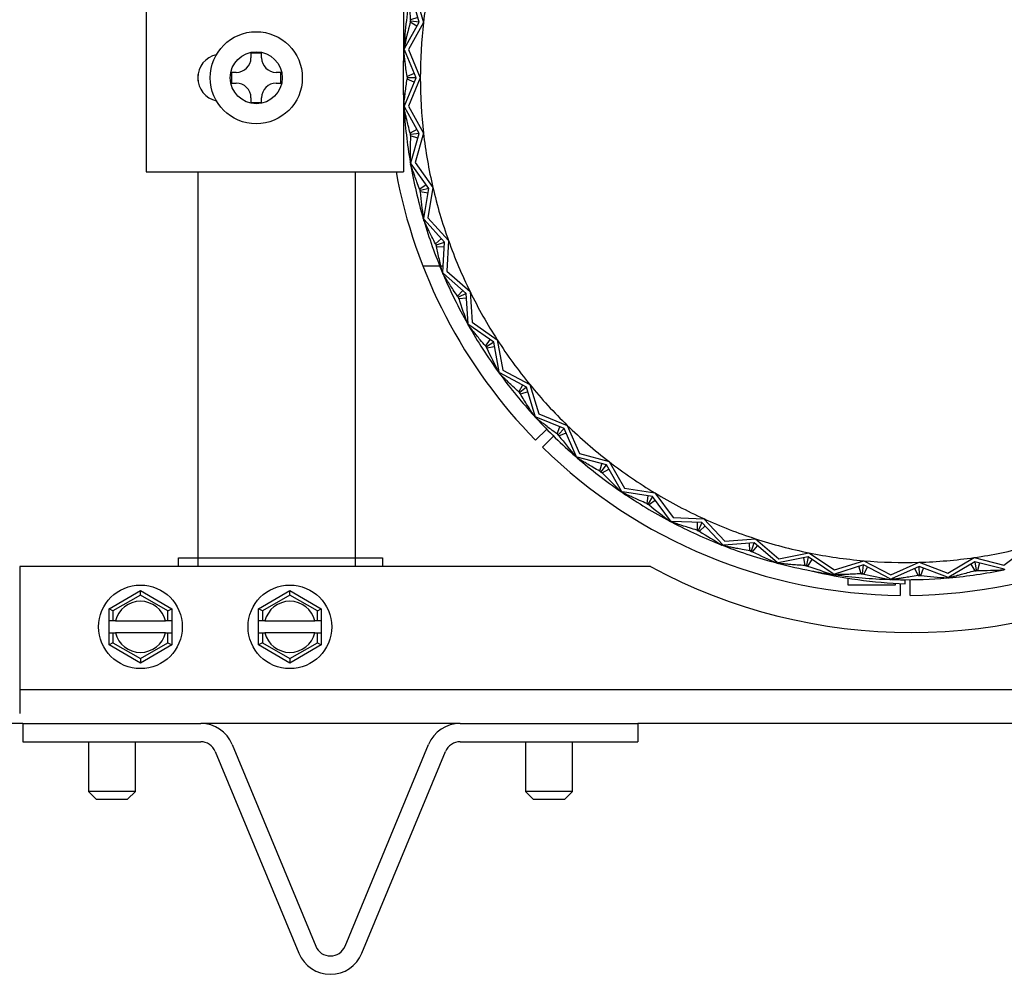
# Model space of a CAD drawing. Units: inches. Extents: x -136 to 137, y -490 to -301.
# Drawn here: x -112 to -108, y -437 to -434 of the extents above; entities that cross this region are included whole.
import ezdxf

# ---------------------------------------------------------------- set-up
doc = ezdxf.new("R2010")
doc.units = ezdxf.units.IN
doc.header["$MEASUREMENT"] = 0
for name, color, linetype in [('30029', 7, 'Continuous'), ('30131', 7, 'Continuous'), ('30161', 7, 'Continuous'), ('Default', 7, 'Continuous'), ('PL59765', 7, 'Continuous'), ('PL63514', 7, 'Continuous'), ('PL63515', 7, 'Continuous'), ('PL63527', 7, 'Continuous'), ('PL63555', 7, 'Continuous'), ('PL63584', 7, 'Continuous')]:
    doc.layers.add(name, color=color, linetype=linetype)

# ---------------------------------------------------------------- blocks, each defined once
blk = doc.blocks.new('SE7')
at = {"layer": '30029', "color": 7, "linetype": 'Continuous'}
for p, q in [((-156.9844, -291.8658), (-156.9844, -292.0635)), ((-156.7969, -292.0635), (-156.7969, -291.8658)), ((-155.2434, -291.8658), (-155.2434, -292.0635)), ((-155.0559, -292.0635), (-155.0559, -291.8658)), ((-156.7969, -292.0635), (-156.9844, -292.0635)), ((-156.9844, -292.0635), (-156.9532, -292.0948)), ((-156.8282, -292.0948), (-156.7969, -292.0635)), ((-155.0559, -292.0635), (-155.2434, -292.0635)), ((-155.2434, -292.0635), (-155.2122, -292.0948)), ((-155.0872, -292.0948), (-155.0559, -292.0635)), ((-156.9532, -292.0948), (-156.8282, -292.0948)), ((-155.2122, -292.0948), (-155.0872, -292.0948))]:
    blk.add_line(p, q, dxfattribs=at)
at = {"layer": '30131', "color": 7, "linetype": 'Continuous'}
for p, q in [((-156.2949, -289.1218), (-156.3369, -289.1218)), ((-156.3369, -289.1218), (-156.3369, -289.1398)), ((-156.2949, -289.1398), (-156.2949, -289.1218)), ((-156.4139, -289.1988), (-156.4139, -289.2408)), ((-156.3958, -289.1988), (-156.4139, -289.1988)), ((-156.2179, -289.1988), (-156.236, -289.1988)), ((-156.2179, -289.2408), (-156.2179, -289.1988)), ((-156.4139, -289.2408), (-156.3958, -289.2408)), ((-156.236, -289.2408), (-156.2179, -289.2408)), ((-156.3369, -289.2997), (-156.3369, -289.3178)), ((-156.3369, -289.3178), (-156.2949, -289.3178)), ((-156.2949, -289.3178), (-156.2949, -289.2997))]:
    blk.add_line(p, q, dxfattribs=at)
for radius in [0.1835, 0.1035]:
    blk.add_circle((-156.3159, -289.2198), radius, dxfattribs=at)
for centre, start, end in [((-156.3958, -289.1398), 270, 0), ((-156.236, -289.1398), 180, 270), ((-156.3958, -289.2997), 0, 90), ((-156.236, -289.2997), 90, 180)]:
    blk.add_arc(centre, 0.0589, start, end, dxfattribs=at)
at = {"layer": '30161', "color": 7, "linetype": 'Continuous'}
for p, q in [((-156.9021, -291.3356), (-156.7771, -291.2634)), ((-156.7771, -291.2815), (-156.8865, -291.3446)), ((-156.7771, -291.2634), (-156.6521, -291.3356)), ((-156.7771, -291.2815), (-156.7771, -291.2634)), ((-156.6677, -291.3446), (-156.7771, -291.2815)), ((-156.3069, -291.3356), (-156.1819, -291.2634)), ((-156.1819, -291.2815), (-156.2913, -291.3446)), ((-156.1819, -291.2634), (-156.0569, -291.3356)), ((-156.1819, -291.2815), (-156.1819, -291.2634)), ((-156.0725, -291.3446), (-156.1819, -291.2815)), ((-156.9021, -291.3843), (-156.9021, -291.3356)), ((-156.8865, -291.3446), (-156.9021, -291.3356)), ((-156.6677, -291.3446), (-156.6521, -291.3356)), ((-156.6521, -291.3356), (-156.6521, -291.3843)), ((-156.3069, -291.3843), (-156.3069, -291.3356)), ((-156.2913, -291.3446), (-156.3069, -291.3356)), ((-156.0725, -291.3446), (-156.0569, -291.3356)), ((-156.0569, -291.3356), (-156.0569, -291.3843)), ((-156.8865, -291.3446), (-156.8865, -291.3843)), ((-156.6677, -291.3843), (-156.6677, -291.3446)), ((-156.2913, -291.3446), (-156.2913, -291.3843)), ((-156.0725, -291.3843), (-156.0725, -291.3446)), ((-156.9021, -291.4312), (-156.9021, -291.3843)), ((-156.8865, -291.3843), (-156.9021, -291.3843)), ((-156.8764, -291.3843), (-156.8865, -291.3843)), ((-156.8764, -291.3843), (-156.6778, -291.3843)), ((-156.6677, -291.3843), (-156.6778, -291.3843)), ((-156.6521, -291.3843), (-156.6677, -291.3843)), ((-156.6521, -291.3843), (-156.6521, -291.4312)), ((-156.3069, -291.4312), (-156.3069, -291.3843)), ((-156.2913, -291.3843), (-156.3069, -291.3843)), ((-156.2812, -291.3843), (-156.2913, -291.3843)), ((-156.2812, -291.3843), (-156.0826, -291.3843)), ((-156.0725, -291.3843), (-156.0826, -291.3843)), ((-156.0569, -291.3843), (-156.0725, -291.3843)), ((-156.0569, -291.3843), (-156.0569, -291.4312)), ((-156.9021, -291.4312), (-156.8865, -291.4312)), ((-156.9021, -291.4799), (-156.9021, -291.4312)), ((-156.8865, -291.4312), (-156.8764, -291.4312)), ((-156.8865, -291.4312), (-156.8865, -291.4709)), ((-156.6778, -291.4312), (-156.8764, -291.4312)), ((-156.6778, -291.4312), (-156.6677, -291.4312)), ((-156.6677, -291.4709), (-156.6677, -291.4312)), ((-156.6677, -291.4312), (-156.6521, -291.4312)), ((-156.6521, -291.4312), (-156.6521, -291.4799)), ((-156.3069, -291.4312), (-156.2913, -291.4312)), ((-156.3069, -291.4799), (-156.3069, -291.4312)), ((-156.2913, -291.4312), (-156.2812, -291.4312)), ((-156.2913, -291.4312), (-156.2913, -291.4709)), ((-156.0826, -291.4312), (-156.2812, -291.4312)), ((-156.0826, -291.4312), (-156.0725, -291.4312)), ((-156.0725, -291.4709), (-156.0725, -291.4312)), ((-156.0725, -291.4312), (-156.0569, -291.4312)), ((-156.0569, -291.4312), (-156.0569, -291.4799)), ((-156.8865, -291.4709), (-156.9021, -291.4799)), ((-156.7771, -291.5521), (-156.9021, -291.4799)), ((-156.8865, -291.4709), (-156.7771, -291.5341)), ((-156.7771, -291.5341), (-156.6677, -291.4709)), ((-156.6521, -291.4799), (-156.7771, -291.5521)), ((-156.6677, -291.4709), (-156.6521, -291.4799)), ((-156.2913, -291.4709), (-156.3069, -291.4799)), ((-156.1819, -291.5521), (-156.3069, -291.4799)), ((-156.2913, -291.4709), (-156.1819, -291.5341)), ((-156.1819, -291.5341), (-156.0725, -291.4709)), ((-156.0569, -291.4799), (-156.1819, -291.5521)), ((-156.0725, -291.4709), (-156.0569, -291.4799)), ((-156.7771, -291.5341), (-156.7771, -291.5521)), ((-156.1819, -291.5341), (-156.1819, -291.5521))]:
    blk.add_line(p, q, dxfattribs=at)
for centre in [(-156.7771, -291.4078), (-156.1819, -291.4078)]:
    blk.add_circle(centre, 0.1665, dxfattribs=at)
for centre, start, end in [((-156.7771, -291.4078), 13.2841, 166.7159), ((-156.1819, -291.4078), 13.2841, 166.7159), ((-156.7771, -291.4078), 193.2841, 346.7159), ((-156.1819, -291.4078), 193.2841, 346.7159)]:
    blk.add_arc(centre, 0.102, start, end, dxfattribs=at)
at = {"layer": 'PL59765', "color": 7, "linetype": 'Continuous'}
for p, q in [((-156.7539, -288.8448), (-156.7539, -289.5948)), ((-155.7299, -288.8448), (-155.7299, -289.1565)), ((-155.6666, -288.9977), (-155.6998, -288.8814)), ((-155.6834, -288.8819), (-155.6498, -288.9996)), ((-155.6717, -288.9797), (-155.7017, -288.9883)), ((-155.7253, -289.1034), (-155.6666, -288.9977)), ((-155.6498, -288.9996), (-155.7092, -289.1066)), ((-155.7029, -288.9988), (-155.7002, -288.9938)), ((-155.6756, -289.014), (-155.7029, -288.9988)), ((-155.7002, -288.9938), (-155.7017, -288.9883)), ((-155.6666, -288.9977), (-155.7002, -288.9938)), ((-155.7279, -289.1103), (-155.7278, -289.1079)), ((-155.7278, -289.1079), (-155.7265, -289.1057)), ((-155.7255, -289.108), (-155.7278, -289.1079)), ((-155.7275, -289.1033), (-155.7274, -289.1008)), ((-155.7275, -289.1033), (-155.7253, -289.1034)), ((-155.7265, -289.1057), (-155.7275, -289.1033)), ((-155.6793, -289.2198), (-155.7255, -289.108)), ((-155.7092, -289.1066), (-155.6623, -289.2198)), ((-155.6864, -289.2025), (-155.7153, -289.2145)), ((-155.7131, -289.2198), (-155.7153, -289.2145)), ((-155.7255, -289.3315), (-155.6793, -289.2198)), ((-155.7153, -289.2251), (-155.7131, -289.2198)), ((-155.6864, -289.237), (-155.7153, -289.2251)), ((-155.6793, -289.2198), (-155.7131, -289.2198)), ((-155.6623, -289.2198), (-155.7092, -289.3329)), ((-155.7299, -289.283), (-155.7299, -289.5948)), ((-155.7278, -289.3316), (-155.7279, -289.3292)), ((-155.7278, -289.3316), (-155.7255, -289.3315)), ((-155.7265, -289.3339), (-155.7278, -289.3316)), ((-155.7275, -289.3363), (-155.7265, -289.3339)), ((-155.7092, -289.3329), (-155.6498, -289.4399)), ((-155.7253, -289.3361), (-155.7275, -289.3363)), ((-155.7274, -289.3387), (-155.7275, -289.3363)), ((-155.6666, -289.4419), (-155.7253, -289.3361)), ((-155.6756, -289.4255), (-155.7029, -289.4407)), ((-155.7002, -289.4457), (-155.7029, -289.4407)), ((-155.7017, -289.4512), (-155.7002, -289.4457)), ((-155.6717, -289.4598), (-155.7017, -289.4512)), ((-155.6666, -289.4419), (-155.7002, -289.4457)), ((-155.6998, -289.5581), (-155.6666, -289.4419)), ((-155.6498, -289.4399), (-155.6834, -289.5577)), ((-155.702, -289.5585), (-155.7024, -289.5561)), ((-155.702, -289.5585), (-155.6998, -289.5581)), ((-155.7005, -289.5606), (-155.702, -289.5585)), ((-155.7012, -289.5631), (-155.7005, -289.5606)), ((-155.699, -289.5627), (-155.7012, -289.5631)), ((-155.7008, -289.5655), (-155.7012, -289.5631)), ((-155.6286, -289.6611), (-155.699, -289.5627)), ((-155.6834, -289.5577), (-155.6121, -289.6572)), ((-156.7539, -289.5948), (-155.7299, -289.5948)), ((-155.6395, -289.6459), (-155.6649, -289.6641)), ((-155.6616, -289.6687), (-155.6649, -289.6641)), ((-155.6625, -289.6744), (-155.6616, -289.6687)), ((-155.6317, -289.6795), (-155.6625, -289.6744)), ((-155.6286, -289.6611), (-155.6616, -289.6687)), ((-155.6484, -289.7804), (-155.6286, -289.6611)), ((-155.6121, -289.6572), (-155.6322, -289.778)), ((-155.6505, -289.781), (-155.6512, -289.7787)), ((-155.6505, -289.781), (-155.6484, -289.7804)), ((-155.6488, -289.7829), (-155.6505, -289.781)), ((-155.6492, -289.7855), (-155.6488, -289.7829)), ((-155.6471, -289.7848), (-155.6492, -289.7855)), ((-155.6485, -289.7878), (-155.6492, -289.7855)), ((-155.5659, -289.8745), (-155.6471, -289.7848)), ((-155.6322, -289.778), (-155.55, -289.8688)), ((-155.6016, -289.8816), (-155.5785, -289.8607)), ((-155.5978, -289.8859), (-155.6016, -289.8816)), ((-155.5978, -289.8859), (-155.5659, -289.8745)), ((-155.572, -289.9953), (-155.5659, -289.8745)), ((-155.55, -289.8688), (-155.5561, -289.9911)), ((-155.5981, -289.8916), (-155.5978, -289.8859)), ((-155.5981, -289.8916), (-155.5669, -289.8932)), ((-155.5741, -289.9962), (-155.575, -289.9939)), ((-155.5741, -289.9962), (-155.572, -289.9953)), ((-155.5721, -289.9979), (-155.5741, -289.9962)), ((-155.5722, -290.0004), (-155.5721, -289.9979)), ((-155.5702, -289.9996), (-155.5722, -290.0004)), ((-155.5713, -290.0027), (-155.5722, -290.0004)), ((-155.4793, -290.0794), (-155.5702, -289.9996)), ((-155.5561, -289.9911), (-155.4642, -290.072)), ((-155.4934, -290.0671), (-155.514, -290.0906)), ((-155.4793, -290.0794), (-155.5097, -290.0943)), ((-155.4716, -290.2001), (-155.4793, -290.0794)), ((-155.4642, -290.072), (-155.4563, -290.1941)), ((-155.5097, -290.0943), (-155.514, -290.0906)), ((-155.5093, -290.1001), (-155.5097, -290.0943)), ((-155.4781, -290.0981), (-155.5093, -290.1001)), ((-155.4563, -290.1941), (-155.3557, -290.264)), ((-155.4735, -290.2012), (-155.4747, -290.1991)), ((-155.4735, -290.2012), (-155.4716, -290.2001)), ((-155.4714, -290.2027), (-155.4735, -290.2012)), ((-155.4713, -290.2053), (-155.4714, -290.2027)), ((-155.4693, -290.2041), (-155.4713, -290.2053)), ((-155.47, -290.2074), (-155.4713, -290.2053)), ((-155.37, -290.2731), (-155.4693, -290.2041)), ((-155.3853, -290.2625), (-155.4031, -290.2881)), ((-155.37, -290.2731), (-155.3984, -290.2914)), ((-155.3485, -290.3921), (-155.37, -290.2731)), ((-155.3557, -290.264), (-155.334, -290.3845)), ((-155.3984, -290.2914), (-155.4031, -290.2881)), ((-155.3974, -290.297), (-155.3984, -290.2914)), ((-155.3666, -290.2915), (-155.3974, -290.297)), ((-155.3503, -290.3935), (-155.3517, -290.3915)), ((-155.3503, -290.3935), (-155.3485, -290.3921)), ((-155.348, -290.3947), (-155.3503, -290.3935)), ((-155.334, -290.3845), (-155.2261, -290.4424)), ((-155.3476, -290.3972), (-155.348, -290.3947)), ((-155.3458, -290.3959), (-155.3476, -290.3972)), ((-155.3461, -290.3992), (-155.3476, -290.3972)), ((-155.2392, -290.4531), (-155.3458, -290.3959)), ((-155.2557, -290.4443), (-155.2704, -290.4718)), ((-155.2654, -290.4745), (-155.2704, -290.4718)), ((-155.2392, -290.4531), (-155.2654, -290.4745)), ((-155.2338, -290.471), (-155.2637, -290.48)), ((-155.2043, -290.5689), (-155.2392, -290.4531)), ((-155.2261, -290.4424), (-155.1908, -290.5596)), ((-155.2637, -290.48), (-155.2654, -290.4745)), ((-155.206, -290.5704), (-155.2076, -290.5686)), ((-155.206, -290.5704), (-155.2043, -290.5689)), ((-155.2036, -290.5714), (-155.206, -290.5704)), ((-155.2028, -290.5738), (-155.2036, -290.5714)), ((-155.2012, -290.5723), (-155.2028, -290.5738)), ((-155.2012, -290.5756), (-155.2028, -290.5738)), ((-155.0888, -290.617), (-155.2012, -290.5723)), ((-155.1908, -290.5596), (-155.077, -290.6049)), ((-155.1177, -290.6391), (-155.1061, -290.6101)), ((-155.1124, -290.6412), (-155.0888, -290.617)), ((-155.0409, -290.728), (-155.0888, -290.617)), ((-155.077, -290.6049), (-155.0285, -290.7173)), ((-155.1124, -290.6412), (-155.1177, -290.6391)), ((-155.1101, -290.6465), (-155.1124, -290.6412)), ((-155.1101, -290.6465), (-155.0814, -290.6341)), ((-155.0424, -290.7297), (-155.0442, -290.7281)), ((-155.0424, -290.7297), (-155.0409, -290.728)), ((-155.0399, -290.7304), (-155.0424, -290.7297)), ((-155.0389, -290.7328), (-155.0399, -290.7304)), ((-155.0374, -290.7311), (-155.0389, -290.7328)), ((-155.037, -290.7344), (-155.0389, -290.7328)), ((-154.9207, -290.7627), (-155.0374, -290.7311)), ((-155.0285, -290.7173), (-154.9103, -290.7493)), ((-154.9468, -290.788), (-154.9387, -290.7578)), ((-154.9413, -290.7895), (-154.9207, -290.7627)), ((-154.9385, -290.7944), (-154.9114, -290.7789)), ((-154.8604, -290.8675), (-154.9207, -290.7627)), ((-154.9103, -290.7493), (-154.8494, -290.8555)), ((-154.9413, -290.7895), (-154.9468, -290.788)), ((-154.9385, -290.7944), (-154.9413, -290.7895)), ((-154.8494, -290.8555), (-154.7283, -290.8737)), ((-154.8617, -290.8694), (-154.8637, -290.868)), ((-154.8617, -290.8694), (-154.8604, -290.8675)), ((-154.8592, -290.8698), (-154.8617, -290.8694)), ((-154.8579, -290.872), (-154.8592, -290.8698)), ((-154.8566, -290.8702), (-154.8579, -290.872)), ((-154.8559, -290.8734), (-154.8579, -290.872)), ((-154.737, -290.8882), (-154.8566, -290.8702)), ((-154.7555, -290.8854), (-154.7602, -290.9163)), ((-154.737, -290.8882), (-154.7545, -290.9172)), ((-154.7259, -290.9033), (-154.7511, -290.9218)), ((-154.6652, -290.9856), (-154.737, -290.8882)), ((-154.7283, -290.8737), (-154.6556, -290.9723)), ((-154.7545, -290.9172), (-154.7602, -290.9163)), ((-154.7511, -290.9218), (-154.7545, -290.9172)), ((-154.6556, -290.9723), (-154.5333, -290.9767)), ((-154.5333, -290.9767), (-154.4498, -291.0663)), ((-154.6663, -290.9875), (-154.6684, -290.9864)), ((-154.6663, -290.9875), (-154.6652, -290.9856)), ((-154.6637, -290.9876), (-154.6663, -290.9875)), ((-154.6622, -290.9897), (-154.6637, -290.9876)), ((-154.6611, -290.9877), (-154.6622, -290.9897)), ((-154.66, -290.9908), (-154.6622, -290.9897)), ((-154.5403, -290.992), (-154.6611, -290.9877)), ((-154.5589, -290.9914), (-154.5601, -291.0226)), ((-154.5403, -290.992), (-154.5543, -291.0228)), ((-154.5276, -291.0057), (-154.5504, -291.027)), ((-154.4579, -291.0806), (-154.5403, -290.992)), ((-154.5543, -291.0228), (-154.5601, -291.0226)), ((-154.5504, -291.027), (-154.5543, -291.0228)), ((-154.4498, -291.0663), (-154.3277, -291.0567)), ((-154.3277, -291.0567), (-154.2346, -291.1362)), ((-154.4587, -291.0826), (-154.461, -291.0818)), ((-154.4587, -291.0826), (-154.4579, -291.0806)), ((-154.4561, -291.0824), (-154.4587, -291.0826)), ((-154.4544, -291.0843), (-154.4561, -291.0824)), ((-154.4535, -291.0822), (-154.4544, -291.0843)), ((-154.4521, -291.0852), (-154.4544, -291.0843)), ((-154.333, -291.0728), (-154.4535, -291.0822)), ((-154.3491, -291.1054), (-154.3516, -291.0742)), ((-154.3434, -291.1049), (-154.333, -291.0728)), ((-154.3391, -291.1086), (-154.3188, -291.0849)), ((-154.241, -291.1513), (-154.333, -291.0728)), ((-153.3374, -291.1618), (-153.2399, -291.0877)), ((-154.3434, -291.1049), (-154.3491, -291.1054)), ((-154.3391, -291.1086), (-154.3434, -291.1049)), ((-154.1178, -291.1293), (-154.2365, -291.1525)), ((-154.2346, -291.1362), (-154.1145, -291.1127)), ((-154.1362, -291.1329), (-154.1302, -291.1636)), ((-154.1178, -291.1293), (-154.1245, -291.1625)), ((-154.1023, -291.1397), (-154.1198, -291.1657)), ((-154.0175, -291.1969), (-154.1178, -291.1293)), ((-154.1145, -291.1127), (-154.0129, -291.1811)), ((-153.5613, -291.194), (-153.456, -291.1315)), ((-153.456, -291.1315), (-153.3374, -291.1618)), ((-154.2416, -291.1535), (-154.2439, -291.1528)), ((-154.2416, -291.1535), (-154.241, -291.1513)), ((-154.2391, -291.153), (-154.2416, -291.1535)), ((-154.2371, -291.1546), (-154.2391, -291.153)), ((-154.2365, -291.1525), (-154.2371, -291.1546)), ((-154.2347, -291.1553), (-154.2371, -291.1546)), ((-154.1245, -291.1625), (-154.1302, -291.1636)), ((-154.1198, -291.1657), (-154.1245, -291.1625)), ((-154.0129, -291.1811), (-153.8962, -291.1441)), ((-153.8976, -291.161), (-154.0129, -291.1975)), ((-153.906, -291.1964), (-153.9154, -291.1666)), ((-153.9005, -291.1947), (-153.8976, -291.161)), ((-153.7903, -291.2166), (-153.8976, -291.161)), ((-153.8962, -291.1441), (-153.7875, -291.2005)), ((-153.8954, -291.1973), (-153.8811, -291.1696)), ((-153.7875, -291.2005), (-153.6757, -291.1504)), ((-153.6753, -291.1673), (-153.7856, -291.2168)), ((-153.6795, -291.2035), (-153.6923, -291.175)), ((-153.6757, -291.1504), (-153.5613, -291.194)), ((-153.5623, -291.2104), (-153.6753, -291.1673)), ((-153.6743, -291.2011), (-153.6753, -291.1673)), ((-153.6689, -291.2032), (-153.6578, -291.174)), ((-153.4536, -291.1483), (-153.5576, -291.21)), ((-153.4697, -291.1578), (-153.4537, -291.1847)), ((-153.3364, -291.1782), (-153.4536, -291.1483)), ((-153.4536, -291.1483), (-153.4488, -291.1818)), ((-153.4355, -291.1529), (-153.4433, -291.1832)), ((-153.336, -291.1804), (-153.3364, -291.1782)), ((-153.3339, -291.1788), (-153.336, -291.1804)), ((-154.0178, -291.1991), (-154.0202, -291.1987)), ((-154.0178, -291.1991), (-154.0175, -291.1969)), ((-154.0154, -291.1983), (-154.0178, -291.1991)), ((-154.0132, -291.1997), (-154.0154, -291.1983)), ((-154.0129, -291.1975), (-154.0132, -291.1997)), ((-154.0108, -291.2001), (-154.0132, -291.1997)), ((-153.9595, -291.2136), (-153.9595, -291.2405)), ((-153.9005, -291.1947), (-153.906, -291.1964)), ((-153.8954, -291.1973), (-153.9005, -291.1947)), ((-153.7903, -291.2189), (-153.7903, -291.2166)), ((-153.788, -291.2178), (-153.7903, -291.2189)), ((-153.7857, -291.219), (-153.788, -291.2178)), ((-153.7856, -291.2168), (-153.7857, -291.219)), ((-153.6743, -291.2011), (-153.6795, -291.2035)), ((-153.6689, -291.2032), (-153.6743, -291.2011)), ((-153.5621, -291.2126), (-153.5645, -291.2128)), ((-153.5621, -291.2126), (-153.5623, -291.2104)), ((-153.5598, -291.2113), (-153.5621, -291.2126)), ((-153.5574, -291.2122), (-153.5598, -291.2113)), ((-153.5576, -291.21), (-153.5574, -291.2122)), ((-153.555, -291.212), (-153.5574, -291.2122)), ((-153.4488, -291.1818), (-153.4537, -291.1847)), ((-153.4433, -291.1832), (-153.4488, -291.1818)), ((-153.336, -291.1804), (-153.3384, -291.1809)), ((-153.9595, -291.2405), (-153.7695, -291.2405)), ((-153.7903, -291.2189), (-153.7928, -291.2188)), ((-153.7833, -291.2191), (-153.7857, -291.219)), ((-153.7695, -291.2405), (-153.7695, -291.2345)), ((-153.7315, -291.2364), (-153.7309, -291.2208))]:
    blk.add_line(p, q, dxfattribs=at)
for centre, radius, start, end in [((-153.7309, -289.2198), 1.9314, 166.9091, 173.4545), ((-153.7309, -289.2198), 2, 170.3182, 176.5909), ((-152.2211, -289.8864), 3.5931, 165.699, 167.3716), ((-153.7309, -289.2198), 1.9844, 173.3017, 173.6074), ((-153.7309, -289.2198), 1.9314, 173.4545, 180), ((-156.4552, -289.2198), 0.0938, 102.144, 257.856), ((-153.7309, -289.2198), 2, 176.8637, 183.1363), ((-153.7309, -289.2198), 2, 176.6607, 176.7938), ((-153.7309, -289.2198), 1.9844, 179.8471, 180.1529), ((-153.7309, -289.2198), 1.9314, 180, 186.5455), ((-153.7309, -289.2198), 2, 183.2062, 183.3393), ((-153.7309, -289.2198), 2, 183.4091, 189.6818), ((-153.7309, -289.2198), 1.9844, 186.3926, 186.6983), ((-152.1094, -289.5271), 3.5931, 178.7899, 180.4625), ((-153.7309, -289.2198), 1.9314, 186.5455, 193.0909), ((-153.7309, -289.2198), 2, 189.7516, 189.8847), ((-153.7309, -289.2198), 2, 189.9546, 196.2272), ((-153.7309, -289.2198), 1.9844, 192.938, 193.2438), ((-152.0849, -289.3403), 3.5931, 185.3353, 187.008), ((-153.7309, -289.2198), 1.9314, 193.0909, 199.6364), ((-153.7309, -289.2198), 2, 196.2971, 196.4302), ((-153.7309, -289.2198), 2, 196.5, 202.7727), ((-153.7309, -289.2198), 1.9844, 199.4835, 199.7892), ((-153.7309, -289.2198), 1.9314, 199.6364, 206.1818), ((-153.7309, -289.2198), 2, 202.8426, 202.9756), ((-153.7309, -289.2198), 2, 203.0455, 209.3181), ((-153.7309, -289.2198), 1.9314, 206.1818, 212.7273), ((-153.7309, -289.2198), 1.9844, 206.0289, 206.3347), ((-152.1004, -288.9643), 3.5931, 198.4262, 200.0989), ((-153.7309, -289.2198), 2, 209.388, 209.5211), ((-153.7309, -289.2198), 2, 209.591, 215.8636), ((-153.7309, -289.2198), 1.9314, 212.7273, 219.2727), ((-153.7309, -289.2198), 1.9844, 212.5744, 212.8802), ((-152.1402, -288.7801), 3.5931, 204.9717, 206.6443), ((-153.7309, -289.2198), 2, 215.9335, 216.0665), ((-153.7309, -289.2198), 2, 216.1364, 222.409), ((-153.7309, -289.2198), 1.9844, 219.1198, 219.4256), ((-153.7309, -289.2198), 1.9314, 219.2727, 225.8182), ((-153.7309, -289.2198), 2, 222.4789, 222.612), ((-153.7309, -289.2198), 2, 222.6819, 228.9545), ((-153.7309, -289.2198), 1.9314, 225.8182, 232.3636), ((-153.7309, -289.2198), 1.9844, 225.6653, 225.9711), ((-152.2811, -288.4313), 3.5931, 218.0626, 219.7353), ((-153.7309, -289.2198), 2, 229.0244, 229.1574), ((-153.7309, -289.2198), 2, 229.2273, 235.5), ((-153.7309, -289.2198), 1.9314, 232.3636, 238.9091), ((-153.7309, -289.2198), 1.9844, 232.2108, 232.5165), ((-152.3804, -288.2711), 3.5931, 224.608, 226.2807), ((-153.7309, -289.2198), 2, 235.5698, 235.7029), ((-153.7309, -289.2198), 2, 235.7728, 242.0454), ((-153.7309, -289.2198), 1.9314, 238.9091, 245.4545), ((-153.7309, -289.2198), 1.9844, 238.7562, 239.062), ((-152.4973, -288.1234), 3.5931, 231.1535, 232.8262), ((-153.7309, -289.2198), 1.9314, 245.4545, 252), ((-153.7309, -289.2198), 2, 242.1153, 242.2484), ((-153.7309, -289.2198), 2, 242.3182, 248.5909), ((-153.7309, -289.2198), 1.9844, 245.3017, 245.6074), ((-152.6304, -287.9899), 3.5931, 237.699, 239.3716), ((-153.7309, -289.2198), 1.9314, 252, 258.5455), ((-153.7309, -289.2198), 2, 248.6607, 248.7938), ((-153.7309, -289.2198), 2, 248.8637, 255.1363), ((-153.7309, -289.2198), 1.9314, 278.1818, 284.7273), ((-153.7309, -289.2198), 1.9844, 251.8471, 252.1529), ((-152.7777, -287.8725), 3.5931, 244.2444, 245.9171), ((-153.7309, -289.2198), 1.9314, 258.5455, 265.0909), ((-153.7309, -289.2198), 1.9314, 271.6364, 278.1818), ((-153.7309, -289.2198), 2, 255.2062, 255.3393), ((-153.7309, -289.2198), 2, 255.4091, 259.1931), ((-153.7309, -289.2198), 1.9844, 258.3926, 258.6983), ((-152.9375, -287.7726), 3.5931, 250.7899, 252.4625), ((-153.7309, -289.2198), 1.9314, 265.0909, 271.6364), ((-153.7309, -289.2198), 2, 259.1931, 261.6818), ((-153.6528, -289.2988), 1.9392, 256.4869, 267.6725), ((-153.7309, -289.2198), 2, 261.7516, 261.8847), ((-153.7309, -289.2198), 2, 261.9546, 268.2272), ((-153.7309, -289.2198), 1.9844, 264.938, 265.2438), ((-153.1077, -287.6916), 3.5931, 257.3353, 259.008), ((-153.7309, -289.2198), 2, 269.2996, 274.7727), ((-153.7309, -289.2198), 1.9844, 271.4835, 271.7892), ((-153.2859, -287.6305), 3.5931, 263.8808, 265.5534), ((-153.7309, -289.2198), 2, 274.8426, 274.9756), ((-153.7309, -289.2198), 2, 275.0455, 281.3181), ((-153.7309, -289.2198), 1.9844, 278.0289, 278.3347), ((-153.47, -287.5901), 3.5931, 270.4262, 272.0989), ((-153.7309, -289.2198), 2, 268.2971, 268.4302), ((-153.7309, -289.2198), 2, 268.5, 269.2996), ((-153.6527, -289.2979), 1.9245, 266.9438, 267.6725)]:
    blk.add_arc(centre, radius, start, end, dxfattribs=at)
for points, knots in [([(-155.7017, -288.9883), (-155.702, -288.9779), (-155.7021, -288.9675), (-155.7023, -288.9571), (-155.7024, -288.9489), (-155.7024, -288.9407), (-155.7025, -288.9325), (-155.7025, -288.927), (-155.7025, -288.9215), (-155.7025, -288.916), (-155.7025, -288.9122), (-155.7025, -288.9085), (-155.7025, -288.9048), (-155.7025, -288.9023), (-155.7025, -288.8998), (-155.7025, -288.8973), (-155.7025, -288.8956), (-155.7025, -288.8939), (-155.7025, -288.8922), (-155.7025, -288.8911), (-155.7025, -288.8899), (-155.7025, -288.8888), (-155.7024, -288.8877), (-155.7024, -288.8866), (-155.7024, -288.8856), (-155.7024, -288.8852), (-155.7024, -288.8848), (-155.7024, -288.8845), (-155.7024, -288.8841), (-155.7024, -288.8838), (-155.7024, -288.8836), (-155.7024, -288.8835), (-155.7024, -288.8834), (-155.7024, -288.8834)], [0, 0, 0, 0, 0.288679, 0.288679, 0.288679, 0.515799, 0.515799, 0.515799, 0.669606, 0.669606, 0.669606, 0.774075, 0.774075, 0.774075, 0.845323, 0.845323, 0.845323, 0.894199, 0.894199, 0.894199, 0.928022, 0.928022, 0.928022, 0.961655, 0.961655, 0.961655, 0.975992, 0.975992, 0.975992, 0.990589, 0.990589, 0.990589, 1, 1, 1, 1]), ([(-155.7153, -289.2145), (-155.7167, -289.2041), (-155.718, -289.1938), (-155.7194, -289.1835), (-155.7204, -289.1754), (-155.7214, -289.1672), (-155.7224, -289.1591), (-155.723, -289.1536), (-155.7237, -289.1482), (-155.7243, -289.1427), (-155.7247, -289.139), (-155.7252, -289.1353), (-155.7256, -289.1316), (-155.7259, -289.1291), (-155.7261, -289.1266), (-155.7264, -289.1241), (-155.7266, -289.1224), (-155.7268, -289.1207), (-155.727, -289.1191), (-155.7271, -289.1179), (-155.7272, -289.1168), (-155.7273, -289.1157), (-155.7274, -289.1146), (-155.7276, -289.1135), (-155.7277, -289.1126), (-155.7277, -289.1121), (-155.7278, -289.1118), (-155.7278, -289.1114), (-155.7278, -289.111), (-155.7279, -289.1107), (-155.7279, -289.1105), (-155.7279, -289.1104), (-155.7279, -289.1103), (-155.7279, -289.1103)], [0, 0, 0, 0, 0.288679, 0.288679, 0.288679, 0.515799, 0.515799, 0.515799, 0.669606, 0.669606, 0.669606, 0.774075, 0.774075, 0.774075, 0.845323, 0.845323, 0.845323, 0.894199, 0.894199, 0.894199, 0.928022, 0.928022, 0.928022, 0.961655, 0.961655, 0.961655, 0.975992, 0.975992, 0.975992, 0.990589, 0.990589, 0.990589, 1, 1, 1, 1]), ([(-155.7279, -289.3292), (-155.7279, -289.3292), (-155.7278, -289.3284), (-155.7276, -289.3267), (-155.7275, -289.3257), (-155.7272, -289.3227), (-155.727, -289.3205), (-155.7263, -289.3141), (-155.7258, -289.3097), (-155.7243, -289.2965), (-155.7232, -289.2876), (-155.72, -289.2608), (-155.7177, -289.2429), (-155.7153, -289.2251)], [0, 0, 0, 0, 0.03125, 0.03125, 0.0625, 0.0625, 0.125, 0.125, 0.25, 0.25, 0.5, 0.5, 1, 1, 1, 1]), ([(-155.7029, -289.4407), (-155.7055, -289.4306), (-155.708, -289.4205), (-155.7105, -289.4104), (-155.7125, -289.4024), (-155.7144, -289.3945), (-155.7163, -289.3865), (-155.7176, -289.3812), (-155.7189, -289.3758), (-155.7201, -289.3704), (-155.721, -289.3668), (-155.7218, -289.3632), (-155.7226, -289.3596), (-155.7232, -289.3571), (-155.7238, -289.3546), (-155.7243, -289.3522), (-155.7247, -289.3506), (-155.7251, -289.3489), (-155.7254, -289.3473), (-155.7257, -289.3462), (-155.7259, -289.345), (-155.7262, -289.344), (-155.7264, -289.3429), (-155.7267, -289.3418), (-155.7269, -289.3409), (-155.727, -289.3405), (-155.7271, -289.3401), (-155.7271, -289.3397), (-155.7272, -289.3394), (-155.7273, -289.3391), (-155.7273, -289.3389), (-155.7273, -289.3388), (-155.7274, -289.3387), (-155.7274, -289.3387)], [0, 0, 0, 0, 0.288679, 0.288679, 0.288679, 0.515799, 0.515799, 0.515799, 0.669606, 0.669606, 0.669606, 0.774075, 0.774075, 0.774075, 0.845323, 0.845323, 0.845323, 0.894199, 0.894199, 0.894199, 0.928022, 0.928022, 0.928022, 0.961655, 0.961655, 0.961655, 0.975992, 0.975992, 0.975992, 0.990589, 0.990589, 0.990589, 1, 1, 1, 1]), ([(-155.6649, -289.6641), (-155.6686, -289.6543), (-155.6723, -289.6446), (-155.6759, -289.6348), (-155.6787, -289.6271), (-155.6816, -289.6194), (-155.6843, -289.6118), (-155.6862, -289.6066), (-155.6881, -289.6014), (-155.69, -289.5962), (-155.6912, -289.5927), (-155.6925, -289.5892), (-155.6937, -289.5857), (-155.6945, -289.5833), (-155.6954, -289.5809), (-155.6962, -289.5786), (-155.6968, -289.577), (-155.6973, -289.5754), (-155.6979, -289.5738), (-155.6983, -289.5727), (-155.6986, -289.5716), (-155.699, -289.5706), (-155.6994, -289.5696), (-155.6997, -289.5685), (-155.7001, -289.5676), (-155.7002, -289.5672), (-155.7003, -289.5668), (-155.7004, -289.5665), (-155.7006, -289.5662), (-155.7007, -289.5659), (-155.7007, -289.5657), (-155.7008, -289.5656), (-155.7008, -289.5655), (-155.7008, -289.5655)], [0, 0, 0, 0, 0.288679, 0.288679, 0.288679, 0.515799, 0.515799, 0.515799, 0.669606, 0.669606, 0.669606, 0.774075, 0.774075, 0.774075, 0.845323, 0.845323, 0.845323, 0.894199, 0.894199, 0.894199, 0.928022, 0.928022, 0.928022, 0.961655, 0.961655, 0.961655, 0.975992, 0.975992, 0.975992, 0.990589, 0.990589, 0.990589, 1, 1, 1, 1]), ([(-155.6016, -289.8816), (-155.6064, -289.8724), (-155.6112, -289.8631), (-155.6159, -289.8538), (-155.6196, -289.8465), (-155.6233, -289.8392), (-155.6269, -289.8319), (-155.6294, -289.8269), (-155.6319, -289.822), (-155.6343, -289.8171), (-155.6359, -289.8137), (-155.6376, -289.8104), (-155.6392, -289.807), (-155.6403, -289.8048), (-155.6414, -289.8025), (-155.6425, -289.8003), (-155.6432, -289.7987), (-155.644, -289.7972), (-155.6447, -289.7957), (-155.6452, -289.7947), (-155.6457, -289.7937), (-155.6462, -289.7927), (-155.6467, -289.7917), (-155.6471, -289.7907), (-155.6476, -289.7898), (-155.6478, -289.7894), (-155.6479, -289.7891), (-155.6481, -289.7888), (-155.6482, -289.7884), (-155.6484, -289.7881), (-155.6485, -289.788), (-155.6485, -289.7879), (-155.6485, -289.7878), (-155.6485, -289.7878)], [0, 0, 0, 0, 0.288679, 0.288679, 0.288679, 0.515799, 0.515799, 0.515799, 0.669606, 0.669606, 0.669606, 0.774075, 0.774075, 0.774075, 0.845323, 0.845323, 0.845323, 0.894199, 0.894199, 0.894199, 0.928022, 0.928022, 0.928022, 0.961655, 0.961655, 0.961655, 0.975992, 0.975992, 0.975992, 0.990589, 0.990589, 0.990589, 1, 1, 1, 1]), ([(-155.575, -289.9939), (-155.575, -289.9939), (-155.5752, -289.9931), (-155.5756, -289.9914), (-155.5758, -289.9905), (-155.5765, -289.9875), (-155.577, -289.9854), (-155.5785, -289.9791), (-155.5795, -289.9748), (-155.5826, -289.9619), (-155.5846, -289.9531), (-155.5905, -289.9268), (-155.5944, -289.9092), (-155.5981, -289.8916)], [0, 0, 0, 0, 0.03125, 0.03125, 0.0625, 0.0625, 0.125, 0.125, 0.25, 0.25, 0.5, 0.5, 1, 1, 1, 1]), ([(-155.514, -290.0906), (-155.5198, -290.0819), (-155.5256, -290.0732), (-155.5313, -290.0646), (-155.5359, -290.0577), (-155.5403, -290.0509), (-155.5448, -290.044), (-155.5478, -290.0394), (-155.5508, -290.0348), (-155.5538, -290.0301), (-155.5558, -290.027), (-155.5578, -290.0239), (-155.5598, -290.0207), (-155.5612, -290.0186), (-155.5625, -290.0165), (-155.5639, -290.0144), (-155.5648, -290.013), (-155.5657, -290.0115), (-155.5666, -290.0101), (-155.5672, -290.0092), (-155.5678, -290.0082), (-155.5684, -290.0072), (-155.569, -290.0063), (-155.5696, -290.0054), (-155.5701, -290.0046), (-155.5703, -290.0042), (-155.5705, -290.0039), (-155.5707, -290.0036), (-155.5709, -290.0033), (-155.5711, -290.003), (-155.5712, -290.0029), (-155.5713, -290.0027), (-155.5713, -290.0027), (-155.5713, -290.0027)], [0, 0, 0, 0, 0.288679, 0.288679, 0.288679, 0.515799, 0.515799, 0.515799, 0.669606, 0.669606, 0.669606, 0.774075, 0.774075, 0.774075, 0.845323, 0.845323, 0.845323, 0.894199, 0.894199, 0.894199, 0.928022, 0.928022, 0.928022, 0.961655, 0.961655, 0.961655, 0.975992, 0.975992, 0.975992, 0.990589, 0.990589, 0.990589, 1, 1, 1, 1]), ([(-155.4031, -290.2881), (-155.4099, -290.2802), (-155.4166, -290.2723), (-155.4233, -290.2643), (-155.4286, -290.258), (-155.4338, -290.2517), (-155.439, -290.2454), (-155.4425, -290.2412), (-155.446, -290.2369), (-155.4495, -290.2326), (-155.4519, -290.2298), (-155.4543, -290.2269), (-155.4566, -290.224), (-155.4582, -290.222), (-155.4598, -290.2201), (-155.4613, -290.2182), (-155.4624, -290.2168), (-155.4635, -290.2155), (-155.4645, -290.2142), (-155.4652, -290.2133), (-155.466, -290.2124), (-155.4667, -290.2116), (-155.4674, -290.2107), (-155.468, -290.2099), (-155.4686, -290.2091), (-155.4689, -290.2088), (-155.4692, -290.2085), (-155.4694, -290.2082), (-155.4696, -290.2079), (-155.4698, -290.2077), (-155.4699, -290.2075), (-155.47, -290.2074), (-155.47, -290.2074), (-155.47, -290.2074)], [0, 0, 0, 0, 0.288679, 0.288679, 0.288679, 0.515799, 0.515799, 0.515799, 0.669606, 0.669606, 0.669606, 0.774075, 0.774075, 0.774075, 0.845323, 0.845323, 0.845323, 0.894199, 0.894199, 0.894199, 0.928022, 0.928022, 0.928022, 0.961655, 0.961655, 0.961655, 0.975992, 0.975992, 0.975992, 0.990589, 0.990589, 0.990589, 1, 1, 1, 1]), ([(-155.2704, -290.4718), (-155.2781, -290.4647), (-155.2857, -290.4576), (-155.2932, -290.4504), (-155.2992, -290.4448), (-155.3051, -290.4391), (-155.311, -290.4335), (-155.3149, -290.4296), (-155.3189, -290.4258), (-155.3229, -290.422), (-155.3255, -290.4194), (-155.3282, -290.4168), (-155.3309, -290.4142), (-155.3327, -290.4124), (-155.3345, -290.4106), (-155.3362, -290.4089), (-155.3375, -290.4077), (-155.3387, -290.4065), (-155.3399, -290.4054), (-155.3407, -290.4046), (-155.3415, -290.4038), (-155.3423, -290.403), (-155.3431, -290.4022), (-155.3438, -290.4014), (-155.3445, -290.4008), (-155.3448, -290.4005), (-155.3451, -290.4002), (-155.3454, -290.3999), (-155.3456, -290.3997), (-155.3459, -290.3995), (-155.346, -290.3993), (-155.3461, -290.3992), (-155.3461, -290.3992), (-155.3461, -290.3992)], [0, 0, 0, 0, 0.288679, 0.288679, 0.288679, 0.515799, 0.515799, 0.515799, 0.669606, 0.669606, 0.669606, 0.774075, 0.774075, 0.774075, 0.845323, 0.845323, 0.845323, 0.894199, 0.894199, 0.894199, 0.928022, 0.928022, 0.928022, 0.961655, 0.961655, 0.961655, 0.975992, 0.975992, 0.975992, 0.990589, 0.990589, 0.990589, 1, 1, 1, 1]), ([(-155.2076, -290.5686), (-155.2076, -290.5686), (-155.208, -290.5679), (-155.209, -290.5665), (-155.2095, -290.5656), (-155.2112, -290.5631), (-155.2124, -290.5613), (-155.2159, -290.5558), (-155.2183, -290.5522), (-155.2255, -290.541), (-155.2303, -290.5334), (-155.2448, -290.5107), (-155.2543, -290.4954), (-155.2637, -290.48)], [0, 0, 0, 0, 0.03125, 0.03125, 0.0625, 0.0625, 0.125, 0.125, 0.25, 0.25, 0.5, 0.5, 1, 1, 1, 1]), ([(-155.1177, -290.6391), (-155.1261, -290.6329), (-155.1344, -290.6267), (-155.1427, -290.6205), (-155.1493, -290.6155), (-155.1558, -290.6106), (-155.1623, -290.6057), (-155.1667, -290.6023), (-155.1711, -290.5989), (-155.1755, -290.5956), (-155.1784, -290.5933), (-155.1814, -290.591), (-155.1843, -290.5888), (-155.1863, -290.5872), (-155.1883, -290.5857), (-155.1902, -290.5842), (-155.1916, -290.5831), (-155.1929, -290.5821), (-155.1942, -290.581), (-155.1951, -290.5803), (-155.196, -290.5796), (-155.1969, -290.5789), (-155.1978, -290.5783), (-155.1986, -290.5776), (-155.1994, -290.577), (-155.1997, -290.5767), (-155.2, -290.5765), (-155.2003, -290.5763), (-155.2006, -290.5761), (-155.2009, -290.5759), (-155.201, -290.5757), (-155.2011, -290.5757), (-155.2012, -290.5756), (-155.2012, -290.5756)], [0, 0, 0, 0, 0.288679, 0.288679, 0.288679, 0.515799, 0.515799, 0.515799, 0.669606, 0.669606, 0.669606, 0.774075, 0.774075, 0.774075, 0.845323, 0.845323, 0.845323, 0.894199, 0.894199, 0.894199, 0.928022, 0.928022, 0.928022, 0.961655, 0.961655, 0.961655, 0.975992, 0.975992, 0.975992, 0.990589, 0.990589, 0.990589, 1, 1, 1, 1]), ([(-154.9468, -290.788), (-154.9559, -290.7828), (-154.9649, -290.7775), (-154.9739, -290.7723), (-154.9809, -290.7681), (-154.988, -290.764), (-154.995, -290.7598), (-154.9998, -290.757), (-155.0045, -290.7541), (-155.0092, -290.7513), (-155.0124, -290.7494), (-155.0156, -290.7474), (-155.0188, -290.7455), (-155.0209, -290.7442), (-155.0231, -290.7429), (-155.0252, -290.7416), (-155.0266, -290.7407), (-155.0281, -290.7398), (-155.0295, -290.739), (-155.0305, -290.7384), (-155.0315, -290.7378), (-155.0324, -290.7372), (-155.0334, -290.7366), (-155.0343, -290.7361), (-155.0351, -290.7355), (-155.0355, -290.7353), (-155.0358, -290.7351), (-155.0361, -290.7349), (-155.0364, -290.7347), (-155.0367, -290.7346), (-155.0369, -290.7345), (-155.037, -290.7344), (-155.037, -290.7344), (-155.037, -290.7344)], [0, 0, 0, 0, 0.288679, 0.288679, 0.288679, 0.515799, 0.515799, 0.515799, 0.669606, 0.669606, 0.669606, 0.774075, 0.774075, 0.774075, 0.845323, 0.845323, 0.845323, 0.894199, 0.894199, 0.894199, 0.928022, 0.928022, 0.928022, 0.961655, 0.961655, 0.961655, 0.975992, 0.975992, 0.975992, 0.990589, 0.990589, 0.990589, 1, 1, 1, 1]), ([(-154.7602, -290.9163), (-154.7697, -290.9122), (-154.7793, -290.908), (-154.7888, -290.9038), (-154.7963, -290.9005), (-154.8038, -290.8972), (-154.8112, -290.8938), (-154.8163, -290.8916), (-154.8213, -290.8893), (-154.8263, -290.887), (-154.8297, -290.8855), (-154.8331, -290.8839), (-154.8364, -290.8824), (-154.8387, -290.8813), (-154.841, -290.8803), (-154.8433, -290.8792), (-154.8448, -290.8785), (-154.8464, -290.8778), (-154.8479, -290.8771), (-154.8489, -290.8766), (-154.85, -290.8761), (-154.851, -290.8757), (-154.852, -290.8752), (-154.8529, -290.8747), (-154.8538, -290.8743), (-154.8542, -290.8742), (-154.8546, -290.874), (-154.8549, -290.8738), (-154.8552, -290.8737), (-154.8555, -290.8736), (-154.8557, -290.8735), (-154.8558, -290.8734), (-154.8559, -290.8734), (-154.8559, -290.8734)], [0, 0, 0, 0, 0.288679, 0.288679, 0.288679, 0.515799, 0.515799, 0.515799, 0.669606, 0.669606, 0.669606, 0.774075, 0.774075, 0.774075, 0.845323, 0.845323, 0.845323, 0.894199, 0.894199, 0.894199, 0.928022, 0.928022, 0.928022, 0.961655, 0.961655, 0.961655, 0.975992, 0.975992, 0.975992, 0.990589, 0.990589, 0.990589, 1, 1, 1, 1]), ([(-154.5601, -291.0226), (-154.57, -291.0196), (-154.58, -291.0165), (-154.5899, -291.0135), (-154.5978, -291.011), (-154.6056, -291.0086), (-154.6133, -291.0061), (-154.6186, -291.0044), (-154.6239, -291.0027), (-154.6291, -291.001), (-154.6327, -290.9999), (-154.6362, -290.9987), (-154.6397, -290.9976), (-154.6421, -290.9968), (-154.6445, -290.996), (-154.6469, -290.9952), (-154.6485, -290.9947), (-154.6501, -290.9941), (-154.6517, -290.9936), (-154.6528, -290.9933), (-154.6538, -290.9929), (-154.6549, -290.9926), (-154.6559, -290.9922), (-154.657, -290.9919), (-154.6579, -290.9916), (-154.6583, -290.9914), (-154.6587, -290.9913), (-154.659, -290.9912), (-154.6593, -290.9911), (-154.6597, -290.991), (-154.6598, -290.9909), (-154.66, -290.9909), (-154.66, -290.9908), (-154.66, -290.9908)], [0, 0, 0, 0, 0.288679, 0.288679, 0.288679, 0.515799, 0.515799, 0.515799, 0.669606, 0.669606, 0.669606, 0.774075, 0.774075, 0.774075, 0.845323, 0.845323, 0.845323, 0.894199, 0.894199, 0.894199, 0.928022, 0.928022, 0.928022, 0.961655, 0.961655, 0.961655, 0.975992, 0.975992, 0.975992, 0.990589, 0.990589, 0.990589, 1, 1, 1, 1]), ([(-154.3491, -291.1054), (-154.3594, -291.1035), (-154.3696, -291.1016), (-154.3799, -291.0997), (-154.3879, -291.0982), (-154.396, -291.0966), (-154.404, -291.095), (-154.4094, -291.094), (-154.4148, -291.0929), (-154.4202, -291.0918), (-154.4239, -291.0911), (-154.4275, -291.0903), (-154.4311, -291.0896), (-154.4336, -291.0891), (-154.4361, -291.0886), (-154.4385, -291.0881), (-154.4402, -291.0877), (-154.4418, -291.0874), (-154.4435, -291.087), (-154.4446, -291.0868), (-154.4457, -291.0866), (-154.4468, -291.0863), (-154.4479, -291.0861), (-154.4489, -291.0859), (-154.4499, -291.0857), (-154.4503, -291.0856), (-154.4507, -291.0855), (-154.451, -291.0854), (-154.4514, -291.0854), (-154.4517, -291.0853), (-154.4519, -291.0853), (-154.452, -291.0852), (-154.4521, -291.0852), (-154.4521, -291.0852)], [0, 0, 0, 0, 0.288679, 0.288679, 0.288679, 0.515799, 0.515799, 0.515799, 0.669606, 0.669606, 0.669606, 0.774075, 0.774075, 0.774075, 0.845323, 0.845323, 0.845323, 0.894199, 0.894199, 0.894199, 0.928022, 0.928022, 0.928022, 0.961655, 0.961655, 0.961655, 0.975992, 0.975992, 0.975992, 0.990589, 0.990589, 0.990589, 1, 1, 1, 1]), ([(-154.1302, -291.1636), (-154.1406, -291.1629), (-154.151, -291.1622), (-154.1613, -291.1614), (-154.1695, -291.1608), (-154.1777, -291.1602), (-154.1858, -291.1595), (-154.1913, -291.1591), (-154.1968, -291.1586), (-154.2023, -291.1582), (-154.206, -291.1578), (-154.2097, -291.1575), (-154.2134, -291.1572), (-154.2159, -291.157), (-154.2184, -291.1568), (-154.2209, -291.1565), (-154.2226, -291.1564), (-154.2243, -291.1562), (-154.226, -291.1561), (-154.2271, -291.156), (-154.2283, -291.1559), (-154.2294, -291.1558), (-154.2305, -291.1557), (-154.2315, -291.1556), (-154.2325, -291.1555), (-154.2329, -291.1554), (-154.2333, -291.1554), (-154.2337, -291.1554), (-154.234, -291.1553), (-154.2343, -291.1553), (-154.2345, -291.1553), (-154.2347, -291.1553), (-154.2347, -291.1553), (-154.2347, -291.1553)], [0, 0, 0, 0, 0.288679, 0.288679, 0.288679, 0.515799, 0.515799, 0.515799, 0.669606, 0.669606, 0.669606, 0.774075, 0.774075, 0.774075, 0.845323, 0.845323, 0.845323, 0.894199, 0.894199, 0.894199, 0.928022, 0.928022, 0.928022, 0.961655, 0.961655, 0.961655, 0.975992, 0.975992, 0.975992, 0.990589, 0.990589, 0.990589, 1, 1, 1, 1]), ([(-153.906, -291.1964), (-153.9164, -291.1969), (-153.9268, -291.1974), (-153.9372, -291.1978), (-153.9454, -291.1982), (-153.9536, -291.1985), (-153.9617, -291.1987), (-153.9673, -291.1989), (-153.9728, -291.1991), (-153.9783, -291.1993), (-153.982, -291.1994), (-153.9857, -291.1995), (-153.9894, -291.1996), (-153.992, -291.1996), (-153.9945, -291.1997), (-153.997, -291.1998), (-153.9987, -291.1998), (-154.0004, -291.1998), (-154.002, -291.1999), (-154.0032, -291.1999), (-154.0043, -291.1999), (-154.0054, -291.2), (-154.0065, -291.2), (-154.0076, -291.2), (-154.0086, -291.2), (-154.009, -291.2), (-154.0094, -291.2), (-154.0098, -291.2001), (-154.0101, -291.2001), (-154.0104, -291.2001), (-154.0106, -291.2001), (-154.0107, -291.2001), (-154.0108, -291.2001), (-154.0108, -291.2001)], [0, 0, 0, 0, 0.288679, 0.288679, 0.288679, 0.515799, 0.515799, 0.515799, 0.669606, 0.669606, 0.669606, 0.774075, 0.774075, 0.774075, 0.845323, 0.845323, 0.845323, 0.894199, 0.894199, 0.894199, 0.928022, 0.928022, 0.928022, 0.961655, 0.961655, 0.961655, 0.975992, 0.975992, 0.975992, 0.990589, 0.990589, 0.990589, 1, 1, 1, 1]), ([(-153.6795, -291.2035), (-153.6898, -291.2052), (-153.7001, -291.2068), (-153.7104, -291.2084), (-153.7185, -291.2097), (-153.7266, -291.2109), (-153.7346, -291.2122), (-153.7401, -291.213), (-153.7456, -291.2138), (-153.751, -291.2146), (-153.7547, -291.2151), (-153.7584, -291.2156), (-153.7621, -291.2161), (-153.7646, -291.2165), (-153.7671, -291.2168), (-153.7695, -291.2172), (-153.7712, -291.2174), (-153.7729, -291.2177), (-153.7745, -291.2179), (-153.7757, -291.218), (-153.7768, -291.2182), (-153.7779, -291.2183), (-153.779, -291.2185), (-153.7801, -291.2186), (-153.781, -291.2188), (-153.7815, -291.2188), (-153.7818, -291.2189), (-153.7822, -291.2189), (-153.7826, -291.219), (-153.7829, -291.219), (-153.7831, -291.2191), (-153.7832, -291.2191), (-153.7833, -291.2191), (-153.7833, -291.2191)], [0, 0, 0, 0, 0.288679, 0.288679, 0.288679, 0.515799, 0.515799, 0.515799, 0.669606, 0.669606, 0.669606, 0.774075, 0.774075, 0.774075, 0.845323, 0.845323, 0.845323, 0.894199, 0.894199, 0.894199, 0.928022, 0.928022, 0.928022, 0.961655, 0.961655, 0.961655, 0.975992, 0.975992, 0.975992, 0.990589, 0.990589, 0.990589, 1, 1, 1, 1]), ([(-153.4537, -291.1847), (-153.4638, -291.1876), (-153.4738, -291.1904), (-153.4838, -291.1931), (-153.4917, -291.1953), (-153.4996, -291.1975), (-153.5075, -291.1996), (-153.5128, -291.201), (-153.5182, -291.2024), (-153.5235, -291.2038), (-153.5271, -291.2048), (-153.5307, -291.2057), (-153.5343, -291.2067), (-153.5367, -291.2073), (-153.5392, -291.2079), (-153.5416, -291.2086), (-153.5432, -291.209), (-153.5449, -291.2094), (-153.5465, -291.2098), (-153.5476, -291.2101), (-153.5487, -291.2104), (-153.5498, -291.2107), (-153.5508, -291.211), (-153.5519, -291.2112), (-153.5528, -291.2115), (-153.5532, -291.2116), (-153.5536, -291.2117), (-153.554, -291.2118), (-153.5543, -291.2118), (-153.5546, -291.2119), (-153.5548, -291.212), (-153.5549, -291.212), (-153.555, -291.212), (-153.555, -291.212)], [0, 0, 0, 0, 0.288679, 0.288679, 0.288679, 0.515799, 0.515799, 0.515799, 0.669606, 0.669606, 0.669606, 0.774075, 0.774075, 0.774075, 0.845323, 0.845323, 0.845323, 0.894199, 0.894199, 0.894199, 0.928022, 0.928022, 0.928022, 0.961655, 0.961655, 0.961655, 0.975992, 0.975992, 0.975992, 0.990589, 0.990589, 0.990589, 1, 1, 1, 1])]:
    blk.add_open_spline(points, degree=3, knots=knots, dxfattribs=at)
at = {"layer": 'PL63514', "color": 7, "linetype": 'Continuous'}
for p, q in [((-154.745, -291.1678), (-157.2581, -291.1678)), ((-157.2581, -291.1678), (-157.2581, -291.6568)), ((-157.2581, -291.6568), (-145.2581, -291.6568)), ((-157.2451, -291.7928), (-157.3266, -291.7928)), ((-155.5036, -291.7928), (-156.5372, -291.7928)), ((-150.5577, -291.7928), (-154.7957, -291.7928))]:
    blk.add_line(p, q, dxfattribs=at)
blk.add_arc((-153.7059, -289.2448), 2.1858, 241.6158, 298.3842, dxfattribs=at)
blk.add_open_spline([(-157.2581, -291.6568), (-157.2581, -291.6746), (-157.2581, -291.6924), (-157.2581, -291.7253), (-157.2582, -291.7403), (-157.2582, -291.7529)], degree=3, knots=[0, 0, 0, 0, 0.5, 0.5, 1, 1, 1, 1], dxfattribs=at)
at = {"layer": 'PL63515', "color": 7, "linetype": 'Continuous'}
for p, q in [((-155.1588, -290.6201), (-155.203, -290.6643)), ((-155.1755, -290.6919), (-155.1313, -290.6477)), ((-156.6251, -291.1324), (-155.8131, -291.1324)), ((-156.6251, -291.1678), (-156.6251, -291.1324)), ((-155.8131, -291.1324), (-155.8131, -291.1678)), ((-153.7504, -291.2197), (-153.7504, -291.2199)), ((-153.7504, -291.2355), (-153.7504, -291.2822)), ((-153.7114, -291.2822), (-153.7114, -291.2197))]:
    blk.add_line(p, q, dxfattribs=at)
for start, end in [(190.4757, 224.4583), (225.5417, 269.4583), (270.5417, 314.4583)]:
    blk.add_arc((-153.7309, -289.2198), 2.0625, start, end, dxfattribs=at)
at = {"layer": 'PL63527', "color": 7, "linetype": 'Continuous'}
for p, q in [((-155.6522, -289.9698), (-155.585, -289.9698)), ((-155.5807, -289.9698), (-155.5707, -289.9698))]:
    blk.add_line(p, q, dxfattribs=at)
at = {"layer": 'PL63555', "color": 7, "linetype": 'Continuous'}
for p, q in [((-156.5481, -289.2074), (-156.5481, -289.2321)), ((-156.5481, -289.5948), (-156.5481, -291.1678)), ((-155.9211, -291.1678), (-155.9211, -289.5948))]:
    blk.add_line(p, q, dxfattribs=at)
at = {"layer": 'PL63584', "color": 7, "linetype": 'Continuous'}
for p, q in [((-157.2451, -291.7928), (-156.5372, -291.7928)), ((-157.2451, -291.7928), (-157.2451, -291.8658)), ((-155.5036, -291.7928), (-154.7957, -291.7928)), ((-154.7957, -291.7928), (-154.7957, -291.8658)), ((-157.2451, -291.8658), (-156.5372, -291.8658)), ((-156.4115, -291.8767), (-156.0786, -292.6805)), ((-155.9622, -292.6805), (-155.6293, -291.8767)), ((-155.5036, -291.8658), (-154.7957, -291.8658)), ((-156.479, -291.9047), (-156.1461, -292.7084)), ((-155.8948, -292.7084), (-155.5618, -291.9047))]:
    blk.add_line(p, q, dxfattribs=at)
for centre, radius, start, end in [((-156.5372, -291.9288), 0.136, 22.5, 90), ((-155.5036, -291.9288), 0.136, 90, 157.5), ((-156.5372, -291.9288), 0.063, 22.5, 90), ((-155.5036, -291.9288), 0.063, 90, 157.5), ((-156.0204, -292.6564), 0.136, 202.5, 337.5), ((-156.0204, -292.6564), 0.063, 202.5, 337.5)]:
    blk.add_arc(centre, radius, start, end, dxfattribs=at)

msp = doc.modelspace()

# ---------------------------------------------------------------- block references
at = {"layer": 'Default'}
msp.add_blockref('SE7', (45.5643, -144.6108), dxfattribs=at)

doc.saveas('drawing.dxf')
